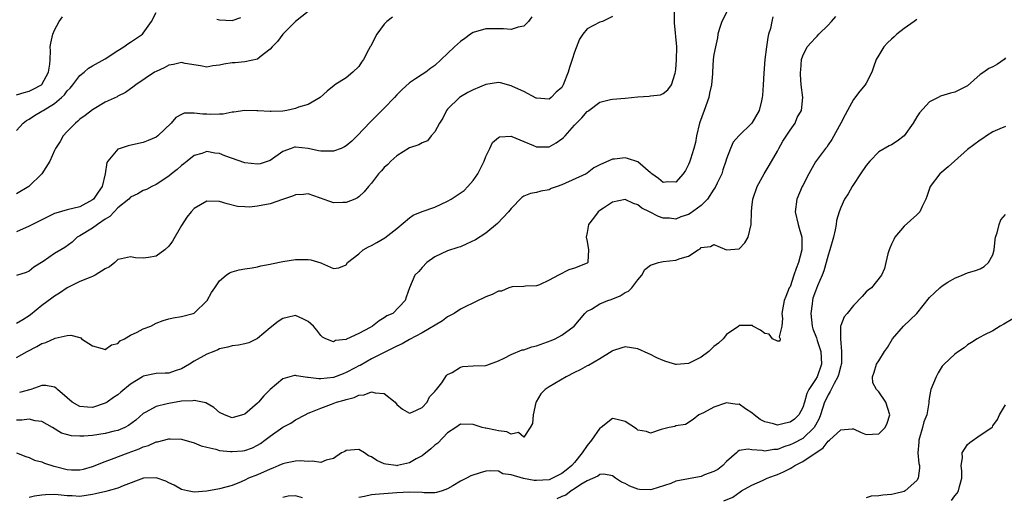
# Model space of a CAD drawing. Units: inches. Extents: x 2586000 to 2589000, y 1509000 to 1512000.
# Drawn here: x 2586282 to 2586437, y 1509562 to 1509637 of the extents above; entities that cross this region are included whole.
import ezdxf

# ---------------------------------------------------------------- set-up
doc = ezdxf.new("R2010")
doc.units = ezdxf.units.IN
doc.header["$MEASUREMENT"] = 0
doc.layers.add('LD25861509_2ft', color=112, linetype='Continuous')

msp = doc.modelspace()

# ---------------------------------------------------------------- linework, layer by layer
at = {"layer": 'LD25861509_2ft'}
for points, elevation in [([(2586281, 1509584.04), (2586282.66, 1509585), (2586284.21, 1509585.79), (2586285, 1509586.27), (2586285.6, 1509586.4), (2586287.09, 1509587.09), (2586289, 1509587.49), (2586289.58, 1509587.58), (2586291, 1509587.18), (2586291.12, 1509587.12), (2586291.27, 1509587), (2586293, 1509585.86), (2586294.52, 1509585.48), (2586295, 1509585.29), (2586295.98, 1509586.02), (2586297, 1509586.26), (2586297.36, 1509586.64), (2586298.04, 1509587), (2586299, 1509587.54), (2586300.02, 1509588.02), (2586301, 1509588.54), (2586302.19, 1509589), (2586303, 1509589.43), (2586304.15, 1509589.85), (2586305, 1509590.13), (2586305.72, 1509590.28), (2586307, 1509590.49), (2586308.88, 1509591), (2586309, 1509591.05), (2586311.06, 1509593), (2586311.73, 1509594.27), (2586312.3, 1509595), (2586313, 1509596.14), (2586314.04, 1509597), (2586314.59, 1509597.41), (2586315, 1509597.56), (2586316.13, 1509597.87), (2586317, 1509598.01), (2586318.17, 1509598.17), (2586319, 1509598.32), (2586319.53, 1509598.47), (2586321, 1509598.73), (2586321.21, 1509598.79), (2586323, 1509599.18), (2586325, 1509599.51), (2586327, 1509599.47), (2586327.41, 1509599.41), (2586329, 1509598.96), (2586329.1, 1509598.9), (2586331, 1509598.06), (2586331.84, 1509598.16), (2586333, 1509598.66), (2586333.19, 1509599), (2586335, 1509600.36), (2586335.69, 1509601), (2586336.52, 1509601.48), (2586337, 1509601.69), (2586337.83, 1509602.17), (2586339.08, 1509602.92), (2586341, 1509604.4), (2586343, 1509606.07), (2586343.55, 1509606.45), (2586345, 1509607.07), (2586347, 1509607.75), (2586349, 1509608.66), (2586349.55, 1509609), (2586351.61, 1509610.39), (2586352.19, 1509611), (2586353, 1509611.93), (2586353.78, 1509613), (2586354.18, 1509613.82), (2586354.74, 1509615), (2586355, 1509615.71), (2586355.66, 1509617), (2586356.07, 1509617.93), (2586357, 1509618.72), (2586357.19, 1509618.81), (2586359, 1509618.92), (2586359.11, 1509618.89), (2586361, 1509618.07), (2586362.56, 1509617.44), (2586363, 1509617.23), (2586365, 1509617.25), (2586366.13, 1509617.87), (2586367, 1509618.49), (2586367.28, 1509618.72), (2586367.51, 1509619), (2586369, 1509620.68), (2586370.16, 1509621.84), (2586371, 1509622.83), (2586371.11, 1509622.89), (2586371.28, 1509623), (2586373, 1509624.28), (2586374.7, 1509624.7), (2586375, 1509624.75), (2586377, 1509624.94), (2586379, 1509625.15), (2586380.78, 1509625.22), (2586381, 1509625.27), (2586382.56, 1509625.44), (2586383, 1509625.63), (2586383.74, 1509626.26), (2586384.29, 1509627), (2586384.86, 1509628.86), (2586384.95, 1509629.05), (2586385, 1509629.5), (2586385.1, 1509630.9), (2586385.12, 1509633), (2586384.8, 1509636.8), (2586384.82, 1509640.82)], 8942), ([(2586327, 1509638.58), (2586325, 1509637.01), (2586323.02, 1509635), (2586322.16, 1509633.84), (2586321.3, 1509633), (2586321, 1509632.65), (2586319.44, 1509631.44), (2586319, 1509631.08), (2586317, 1509630.64), (2586315.51, 1509630.49), (2586315, 1509630.49), (2586313.72, 1509630.28), (2586313, 1509630.12), (2586311.98, 1509630.02), (2586311, 1509629.83), (2586310.03, 1509630.03), (2586307.59, 1509630.41), (2586307, 1509630.55), (2586305.78, 1509630.22), (2586305, 1509630.11), (2586304.28, 1509629.72), (2586303, 1509629.13), (2586302.77, 1509629), (2586299.8, 1509627), (2586299.36, 1509626.64), (2586299, 1509626.4), (2586298.19, 1509625.81), (2586297, 1509625.24), (2586296.85, 1509625.15), (2586295, 1509624.28), (2586293, 1509623.1), (2586291.81, 1509622.19), (2586291, 1509621.59), (2586290.69, 1509621.31), (2586290.28, 1509621), (2586289, 1509619.69), (2586288.34, 1509619), (2586287.89, 1509618.11), (2586287.13, 1509617), (2586287, 1509616.65), (2586286.26, 1509615), (2586285, 1509613), (2586282.95, 1509611), (2586281, 1509609.83)], 8950), ([(2586281, 1509619.84), (2586282.05, 1509621), (2586282.6, 1509621.4), (2586283, 1509621.63), (2586283.83, 1509622.17), (2586285, 1509622.86), (2586285.2, 1509623), (2586287, 1509624.07), (2586288.08, 1509625), (2586288.55, 1509625.45), (2586289, 1509626.06), (2586289.48, 1509626.52), (2586289.89, 1509627), (2586291, 1509628.49), (2586291.68, 1509629), (2586292.37, 1509629.63), (2586293, 1509630), (2586295, 1509631.1), (2586297, 1509632.45), (2586297.91, 1509633), (2586298.54, 1509633.46), (2586299, 1509633.75), (2586300.86, 1509635), (2586301, 1509635.15), (2586302.27, 1509637), (2586303, 1509638.43)], 8952), ([(2586375, 1509637.81), (2586373.43, 1509637), (2586373, 1509636.88), (2586371, 1509635.87), (2586370.3, 1509635), (2586369.77, 1509634.23), (2586369, 1509632.19), (2586368.64, 1509631), (2586368.22, 1509629.78), (2586367.99, 1509629), (2586367.23, 1509627), (2586367, 1509626.59), (2586366.14, 1509625.86), (2586365.3, 1509625), (2586365, 1509624.77), (2586363, 1509624.9), (2586362.94, 1509624.94), (2586361, 1509625.95), (2586359.24, 1509626.76), (2586359, 1509626.89), (2586357.33, 1509627.33), (2586357, 1509627.37), (2586355, 1509627.05), (2586353, 1509626.22), (2586352.19, 1509625.81), (2586351, 1509625.11), (2586350.85, 1509625), (2586349, 1509623.18), (2586348.84, 1509623), (2586348.22, 1509621.78), (2586347.71, 1509621), (2586347, 1509619.63), (2586346.4, 1509619), (2586345.8, 1509618.2), (2586345, 1509617.9), (2586344.46, 1509617.54), (2586343, 1509617.1), (2586341, 1509615.85), (2586340.06, 1509615), (2586339.54, 1509614.46), (2586339, 1509614), (2586338.55, 1509613.45), (2586338.11, 1509613), (2586337, 1509611.53), (2586336.5, 1509611), (2586335.84, 1509610.16), (2586335, 1509609.36), (2586334.79, 1509609.21), (2586334.37, 1509609), (2586333, 1509608.45), (2586332.48, 1509608.48), (2586331, 1509608.43), (2586330.59, 1509608.59), (2586329.37, 1509609), (2586329.11, 1509609.11), (2586328.8, 1509609.2), (2586327, 1509609.84), (2586326.26, 1509609.74), (2586325, 1509609.69), (2586324.55, 1509609.45), (2586322.93, 1509608.93), (2586321, 1509608.28), (2586319, 1509607.88), (2586317.76, 1509607.76), (2586317, 1509607.77), (2586315.86, 1509607.86), (2586314.24, 1509608.24), (2586313, 1509608.63), (2586311, 1509608.66), (2586309, 1509607.54), (2586308.52, 1509607), (2586307.86, 1509606.14), (2586307, 1509604.83), (2586305.61, 1509602.39), (2586305, 1509601.58), (2586304.37, 1509601), (2586303, 1509600.03), (2586301.8, 1509599.8), (2586301, 1509599.7), (2586299.75, 1509599.75), (2586299, 1509599.92), (2586297.58, 1509599.58), (2586297, 1509599.47), (2586296.49, 1509599), (2586295.67, 1509598.33), (2586295, 1509598.02), (2586293.43, 1509597), (2586293, 1509596.8), (2586292.7, 1509596.7), (2586291, 1509596), (2586289, 1509595.04), (2586287.8, 1509594.2), (2586287, 1509593.69), (2586286.59, 1509593.41), (2586285, 1509592.21), (2586283.22, 1509590.78), (2586283, 1509590.62), (2586282, 1509590), (2586281, 1509589.42)], 8944), ([(2586393.18, 1509638.82), (2586392.25, 1509637), (2586391.89, 1509635.89), (2586391.63, 1509635), (2586391.55, 1509634.45), (2586391.23, 1509633), (2586391, 1509631.79), (2586390.9, 1509631), (2586390.76, 1509629), (2586390.76, 1509628.76), (2586390.61, 1509627), (2586390.3, 1509625.7), (2586390.18, 1509625), (2586389.44, 1509623), (2586388.74, 1509621), (2586388.27, 1509619), (2586388.07, 1509617.93), (2586387.85, 1509617), (2586387.28, 1509615.28), (2586387.16, 1509614.84), (2586387, 1509614.47), (2586386.5, 1509613.5), (2586386.12, 1509613), (2586385, 1509611.69), (2586383.75, 1509611.75), (2586383, 1509611.64), (2586382.27, 1509612.27), (2586381.2, 1509613), (2586381.1, 1509613.1), (2586381, 1509613.16), (2586379, 1509614.88), (2586377.39, 1509615.39), (2586377, 1509615.53), (2586375.3, 1509615.3), (2586375, 1509615.32), (2586373, 1509614.43), (2586372.05, 1509613.95), (2586371, 1509613.08), (2586370.87, 1509613), (2586367, 1509611.24), (2586366.27, 1509611), (2586365.33, 1509610.67), (2586365, 1509610.49), (2586363.72, 1509610.28), (2586363, 1509610.07), (2586362.09, 1509609.91), (2586361, 1509609.49), (2586360.72, 1509609.28), (2586359, 1509607.55), (2586358.61, 1509607), (2586356.86, 1509605.14), (2586355, 1509603.65), (2586353.39, 1509602.61), (2586352.04, 1509601.96), (2586351, 1509601.5), (2586350.63, 1509601.37), (2586349, 1509600.84), (2586347, 1509599.92), (2586345.73, 1509599), (2586345, 1509598.25), (2586344.43, 1509597.57), (2586343.83, 1509597), (2586342.97, 1509595), (2586342.44, 1509593.56), (2586342.28, 1509593), (2586340.36, 1509591), (2586339.41, 1509590.59), (2586339, 1509590.3), (2586338.2, 1509589.8), (2586337.16, 1509589), (2586336.79, 1509588.79), (2586335, 1509587.82), (2586333.06, 1509586.94), (2586333, 1509586.9), (2586331.29, 1509586.71), (2586331, 1509586.53), (2586329.79, 1509587), (2586329.25, 1509587.25), (2586329, 1509587.52), (2586328.35, 1509588.35), (2586327.86, 1509589), (2586327, 1509589.72), (2586326.16, 1509590.16), (2586325, 1509590.65), (2586323.67, 1509590.33), (2586323, 1509590.19), (2586322.27, 1509589.73), (2586321, 1509588.71), (2586319, 1509587.01), (2586317.63, 1509586.37), (2586317, 1509586.17), (2586316.03, 1509585.97), (2586315, 1509585.9), (2586314.35, 1509585.65), (2586313, 1509585.38), (2586312.76, 1509585.24), (2586312.13, 1509585), (2586311, 1509584.54), (2586309, 1509583.46), (2586308.27, 1509583), (2586307, 1509582.26), (2586306.04, 1509581.96), (2586305, 1509581.55), (2586304.44, 1509581.56), (2586303, 1509581.5), (2586301, 1509581.08), (2586300.89, 1509581), (2586299, 1509579.82), (2586297.43, 1509578.57), (2586297, 1509578.17), (2586296.27, 1509577.73), (2586295.29, 1509577), (2586295, 1509576.82), (2586293, 1509576.18), (2586292.21, 1509576.21), (2586291, 1509576.3), (2586289.8, 1509577), (2586289, 1509577.66), (2586287.47, 1509579), (2586287.23, 1509579.23), (2586287, 1509579.36), (2586285.64, 1509579.64), (2586285, 1509579.62), (2586283.25, 1509579), (2586281.49, 1509578.51)], 8940), ([(2586281, 1509569), (2586282.45, 1509568.45), (2586283, 1509568.29), (2586283.86, 1509567.86), (2586285, 1509567.57), (2586285.4, 1509567.4), (2586286.91, 1509566.91), (2586287.14, 1509566.86), (2586289, 1509566.4), (2586289.65, 1509566.35), (2586291, 1509566.32), (2586291.56, 1509566.44), (2586293, 1509566.84), (2586295, 1509567.66), (2586296, 1509568), (2586298.62, 1509569), (2586300.37, 1509569.63), (2586301, 1509569.95), (2586301.83, 1509570.17), (2586303, 1509570.74), (2586303.24, 1509570.76), (2586305, 1509571.23), (2586305.24, 1509571.24), (2586307, 1509571.16), (2586309, 1509570.59), (2586310.1, 1509570.1), (2586311, 1509569.88), (2586312.41, 1509569.59), (2586313, 1509569.38), (2586314.76, 1509569.24), (2586315, 1509569.2), (2586316.65, 1509569.35), (2586317, 1509569.4), (2586318.2, 1509569.8), (2586319, 1509570.21), (2586319.5, 1509570.5), (2586320.18, 1509571), (2586321, 1509571.66), (2586323, 1509573.06), (2586324.29, 1509573.71), (2586325, 1509574.23), (2586326.5, 1509575), (2586327, 1509575.28), (2586327.43, 1509575.43), (2586329, 1509576.06), (2586330.66, 1509576.66), (2586331.46, 1509577), (2586332.67, 1509577.33), (2586333, 1509577.44), (2586334.25, 1509577.75), (2586335, 1509578.11), (2586335.83, 1509578.17), (2586337, 1509578.64), (2586337.54, 1509578.46), (2586339, 1509578.38), (2586340.72, 1509577), (2586341, 1509576.63), (2586341.89, 1509575.89), (2586343, 1509575.28), (2586343.41, 1509575.41), (2586345, 1509576.14), (2586345.77, 1509577), (2586346.14, 1509577.86), (2586347, 1509578.66), (2586347.12, 1509578.88), (2586347.23, 1509579), (2586348.06, 1509580.06), (2586348.8, 1509581.2), (2586349, 1509581.34), (2586349.69, 1509581.69), (2586351, 1509582.53), (2586351.39, 1509582.61), (2586353, 1509582.7), (2586355, 1509582.76), (2586355.19, 1509582.81), (2586357, 1509583.52), (2586357.93, 1509583.93), (2586359, 1509584.52), (2586360.76, 1509585.24), (2586361, 1509585.26), (2586362.29, 1509585.71), (2586363, 1509585.86), (2586365.3, 1509586.7), (2586365.93, 1509587), (2586367, 1509587.58), (2586368.94, 1509589), (2586370.62, 1509591), (2586371, 1509591.32), (2586371.68, 1509591.68), (2586373, 1509592.49), (2586374.24, 1509593), (2586374.8, 1509593.2), (2586376.23, 1509593.77), (2586377, 1509594.26), (2586377.5, 1509594.5), (2586378.04, 1509595), (2586379, 1509596.3), (2586379.6, 1509597), (2586380.09, 1509597.91), (2586381, 1509598.57), (2586382.26, 1509599), (2586383, 1509599.15), (2586385, 1509599.37), (2586385.67, 1509599.67), (2586387, 1509600.03), (2586388.5, 1509601), (2586388.83, 1509601.17), (2586389, 1509601.37), (2586390.45, 1509601.55), (2586391, 1509601.83), (2586393, 1509601.01), (2586395, 1509601.15), (2586395.89, 1509602.11), (2586396.4, 1509603), (2586396.87, 1509605), (2586396.91, 1509607), (2586397, 1509607.69), (2586397.12, 1509609), (2586397.8, 1509611), (2586398.92, 1509613), (2586399.72, 1509614.28), (2586401, 1509616.57), (2586401.22, 1509617), (2586401.88, 1509618.12), (2586403, 1509619.87), (2586403.79, 1509621), (2586404.14, 1509621.86), (2586404.82, 1509623), (2586405.04, 1509625), (2586404.77, 1509627), (2586404.66, 1509628.66), (2586404.66, 1509629), (2586404.68, 1509629.32), (2586404.83, 1509631), (2586405, 1509631.57), (2586405.68, 1509633), (2586406.32, 1509633.68), (2586407, 1509634.44), (2586407.29, 1509634.71), (2586407.55, 1509635), (2586409, 1509636.41), (2586409.54, 1509637), (2586410.21, 1509637.79)], 8936), ([(2586362.25, 1509637.75), (2586361.73, 1509637), (2586361, 1509636.27), (2586360.11, 1509636.11), (2586359, 1509635.74), (2586357.83, 1509635.83), (2586357, 1509635.83), (2586355.85, 1509635.85), (2586355, 1509635.85), (2586353, 1509635.27), (2586352.6, 1509635), (2586351.69, 1509634.31), (2586351, 1509633.85), (2586350.07, 1509633), (2586349, 1509631.95), (2586347, 1509630.06), (2586346.36, 1509629.64), (2586345.54, 1509629), (2586345, 1509628.63), (2586343.95, 1509627.95), (2586343, 1509627.36), (2586341.77, 1509626.23), (2586341, 1509625.47), (2586340.59, 1509625), (2586339, 1509623.35), (2586336.82, 1509621.18), (2586334.75, 1509619), (2586333.87, 1509618.13), (2586333, 1509617.42), (2586332.75, 1509617.25), (2586332.19, 1509617), (2586331, 1509616.54), (2586330.56, 1509616.56), (2586329, 1509616.55), (2586328.62, 1509616.62), (2586327, 1509616.99), (2586325, 1509617.2), (2586324.83, 1509617.17), (2586324.33, 1509617), (2586323, 1509616.51), (2586321, 1509615.12), (2586319.42, 1509614.58), (2586319, 1509614.49), (2586317, 1509614.75), (2586313.85, 1509615.85), (2586313, 1509616.19), (2586312.27, 1509616.27), (2586311, 1509616.49), (2586310.22, 1509616.22), (2586309, 1509615.87), (2586307.9, 1509615), (2586307.41, 1509614.59), (2586307, 1509614.29), (2586306.32, 1509613.68), (2586305.43, 1509613), (2586305, 1509612.64), (2586303, 1509611.3), (2586302.33, 1509611), (2586301.48, 1509610.52), (2586301, 1509610.37), (2586300.15, 1509609.85), (2586299, 1509609.31), (2586298.69, 1509609), (2586297, 1509607.61), (2586296.4, 1509607), (2586295.72, 1509606.28), (2586295, 1509605.83), (2586293.75, 1509605), (2586293, 1509604.42), (2586291, 1509603.21), (2586290.59, 1509603), (2586289.76, 1509602.24), (2586288.64, 1509601.36), (2586287.97, 1509601), (2586287, 1509600.44), (2586285.19, 1509599.19), (2586283.74, 1509598.26), (2586283, 1509597.67), (2586282.54, 1509597.46), (2586281, 1509596.94)], 8946), ([(2586281, 1509625.42), (2586282.18, 1509625.82), (2586283, 1509626.05), (2586283.65, 1509626.35), (2586284.95, 1509627), (2586285, 1509627.05), (2586286.07, 1509629), (2586286.28, 1509630.28), (2586286.29, 1509631), (2586286.38, 1509632.38), (2586286.31, 1509633), (2586286.4, 1509633.6), (2586286.71, 1509635), (2586287, 1509635.66), (2586287.75, 1509637), (2586288.25, 1509637.75)], 8954), ([(2586400.28, 1509637.72), (2586400.11, 1509637), (2586399.91, 1509635.91), (2586399.61, 1509635), (2586399.49, 1509634.51), (2586399.27, 1509633), (2586399.04, 1509631), (2586398.88, 1509628.88), (2586398.77, 1509627), (2586398.66, 1509625.34), (2586398.62, 1509625), (2586398.48, 1509624.48), (2586398.14, 1509623), (2586397, 1509621), (2586394.91, 1509619), (2586394.03, 1509617.97), (2586393.6, 1509617), (2586393, 1509615.38), (2586392.9, 1509615), (2586392.4, 1509613.6), (2586392.22, 1509613), (2586391.53, 1509611.53), (2586391.17, 1509610.83), (2586391, 1509610.6), (2586389.97, 1509609), (2586389, 1509608.01), (2586387.27, 1509606.73), (2586387, 1509606.57), (2586385.8, 1509606.2), (2586385, 1509605.87), (2586384, 1509606), (2586383, 1509606.01), (2586382.24, 1509606.24), (2586380.86, 1509607), (2586379.6, 1509607.6), (2586379, 1509608.08), (2586378.29, 1509608.29), (2586377, 1509608.93), (2586375, 1509608.53), (2586373.59, 1509607.59), (2586373, 1509607.19), (2586372.76, 1509607), (2586372, 1509606), (2586371.2, 1509605), (2586371, 1509603.75), (2586370.85, 1509603), (2586371, 1509602.31), (2586371.23, 1509601), (2586371.09, 1509599.09), (2586371.1, 1509599), (2586371.06, 1509598.94), (2586371, 1509598.9), (2586369, 1509598.1), (2586368.13, 1509597.87), (2586366.49, 1509597), (2586365, 1509596.23), (2586363.51, 1509595.51), (2586363, 1509595.34), (2586361.27, 1509595.27), (2586361, 1509595.22), (2586359.17, 1509595.17), (2586358.65, 1509595), (2586357.51, 1509594.49), (2586357, 1509594.49), (2586356.02, 1509593.98), (2586355, 1509593.59), (2586354.6, 1509593.4), (2586353.83, 1509593), (2586351, 1509591.66), (2586350.02, 1509591), (2586349, 1509590.47), (2586348.17, 1509589.83), (2586345, 1509587.93), (2586343, 1509586.89), (2586341.81, 1509586.19), (2586341, 1509585.84), (2586340.46, 1509585.54), (2586338.69, 1509584.69), (2586337, 1509583.81), (2586335.21, 1509582.79), (2586335, 1509582.7), (2586334.4, 1509582.4), (2586333, 1509581.66), (2586332.52, 1509581.48), (2586331, 1509580.91), (2586329, 1509580.68), (2586328.67, 1509580.67), (2586327, 1509580.89), (2586326.88, 1509580.88), (2586325.14, 1509581.14), (2586325, 1509581.19), (2586324.82, 1509581.18), (2586323, 1509580.67), (2586320.99, 1509579), (2586320, 1509578), (2586319.14, 1509577), (2586319, 1509576.86), (2586317, 1509575.12), (2586316.64, 1509575), (2586315, 1509574.55), (2586313.8, 1509575), (2586313, 1509575.38), (2586312.14, 1509576.14), (2586310.87, 1509576.87), (2586309, 1509577.28), (2586308.79, 1509577.21), (2586307, 1509577.13), (2586305, 1509576.81), (2586304.74, 1509576.74), (2586303, 1509576.31), (2586301.41, 1509575.41), (2586301, 1509575.2), (2586299.82, 1509574.18), (2586298.67, 1509573.33), (2586298.06, 1509573), (2586297, 1509572.53), (2586296.4, 1509572.4), (2586295, 1509572.04), (2586293, 1509571.76), (2586291.63, 1509571.63), (2586291, 1509571.63), (2586289.68, 1509571.68), (2586288.11, 1509572.11), (2586286.7, 1509573), (2586285, 1509573.96), (2586283.92, 1509574.08), (2586283, 1509574.31), (2586281.86, 1509574.14), (2586281, 1509574.15)], 8938), ([(2586340.29, 1509637.71), (2586339.41, 1509637), (2586339, 1509636.59), (2586337.85, 1509635), (2586337, 1509633.38), (2586336.88, 1509633.12), (2586336.78, 1509633), (2586336.54, 1509632.54), (2586335.75, 1509631), (2586335.43, 1509630.57), (2586335, 1509629.91), (2586334.07, 1509629), (2586333, 1509628.15), (2586331.22, 1509627), (2586331.08, 1509626.92), (2586329.99, 1509626.01), (2586328.89, 1509625), (2586327, 1509623.94), (2586325.49, 1509623.49), (2586325, 1509623.28), (2586323.64, 1509623), (2586323, 1509622.89), (2586321.17, 1509622.83), (2586321, 1509622.8), (2586319.07, 1509622.93), (2586318.91, 1509622.91), (2586317, 1509622.98), (2586315.29, 1509622.71), (2586315, 1509622.71), (2586313.61, 1509622.39), (2586313, 1509622.41), (2586311.66, 1509622.34), (2586311, 1509622.38), (2586310.4, 1509622.4), (2586309, 1509622.58), (2586307.46, 1509622.54), (2586307, 1509622.36), (2586306.12, 1509621.88), (2586305.37, 1509621), (2586303.29, 1509619), (2586303, 1509618.77), (2586301.74, 1509618.26), (2586301, 1509617.93), (2586300.23, 1509617.77), (2586298.62, 1509617.38), (2586297.35, 1509617), (2586297, 1509616.87), (2586295.41, 1509615), (2586295.24, 1509614.76), (2586295, 1509613), (2586294.49, 1509611), (2586293.9, 1509610.1), (2586293.15, 1509609), (2586293, 1509608.87), (2586291, 1509607.79), (2586289, 1509607.3), (2586287.19, 1509606.81), (2586287, 1509606.73), (2586285, 1509605.76), (2586283, 1509604.72), (2586281, 1509603.86)], 8948), ([(2586423, 1509637.32), (2586422.57, 1509637), (2586421, 1509635.9), (2586419.85, 1509635), (2586419.4, 1509634.6), (2586419, 1509634.2), (2586418.37, 1509633.63), (2586417.81, 1509633), (2586417, 1509631.68), (2586416.6, 1509631), (2586416.17, 1509629.83), (2586415.9, 1509629), (2586415, 1509627.28), (2586414.83, 1509627), (2586414, 1509626), (2586413, 1509624.69), (2586412.07, 1509623), (2586411.72, 1509622.28), (2586411, 1509621), (2586409.61, 1509618.39), (2586409, 1509617.59), (2586408.78, 1509617.22), (2586408.58, 1509617), (2586407, 1509614.91), (2586405.96, 1509613), (2586405, 1509611.16), (2586404.92, 1509611), (2586404.09, 1509609), (2586403.82, 1509607), (2586404.27, 1509605), (2586404.45, 1509604.45), (2586404.87, 1509603), (2586404.86, 1509601.14), (2586404.87, 1509601), (2586404.35, 1509599), (2586403.95, 1509598.05), (2586403.61, 1509597), (2586403, 1509595.2), (2586402.88, 1509595), (2586402.32, 1509593.68), (2586402.06, 1509593), (2586401.85, 1509591.85), (2586401.73, 1509591), (2586401.81, 1509590.19), (2586401.72, 1509589), (2586401.31, 1509587.31), (2586401.42, 1509587), (2586401.4, 1509586.6), (2586401, 1509586.6), (2586400.26, 1509587), (2586399.72, 1509587.72), (2586399, 1509587.84), (2586398.35, 1509588.35), (2586397.13, 1509589), (2586397.07, 1509589.07), (2586397, 1509589.08), (2586396.93, 1509589.07), (2586395, 1509589.09), (2586394.9, 1509589), (2586393, 1509587.69), (2586392.43, 1509587), (2586391.71, 1509586.29), (2586391, 1509585.78), (2586390.17, 1509585), (2586389, 1509584.1), (2586387, 1509583.09), (2586385.07, 1509582.93), (2586385, 1509582.91), (2586383.39, 1509583.39), (2586383, 1509583.54), (2586382.01, 1509584.01), (2586381, 1509584.51), (2586380.65, 1509584.65), (2586379, 1509585.41), (2586377, 1509585.74), (2586376.46, 1509585.54), (2586375, 1509585.08), (2586374.96, 1509585.04), (2586373, 1509583.81), (2586371.21, 1509582.79), (2586371, 1509582.71), (2586369.89, 1509582.11), (2586369, 1509581.68), (2586367.68, 1509581), (2586365, 1509579.44), (2586364.38, 1509579), (2586363.7, 1509578.3), (2586362.96, 1509577.04), (2586362.92, 1509576.92), (2586362.47, 1509575), (2586362.39, 1509573.61), (2586362.02, 1509573), (2586361, 1509571.46), (2586360.19, 1509572.19), (2586359, 1509571.94), (2586358.32, 1509572.32), (2586357, 1509572.46), (2586356.57, 1509572.57), (2586355, 1509572.88), (2586354.89, 1509572.89), (2586354.44, 1509573), (2586353, 1509573.46), (2586351, 1509573.52), (2586350.27, 1509573), (2586349, 1509572.17), (2586347.45, 1509570.55), (2586347, 1509570.22), (2586346.37, 1509569.63), (2586345, 1509568.55), (2586344.04, 1509568.04), (2586343, 1509567.44), (2586341.09, 1509567), (2586341, 1509566.98), (2586340.86, 1509567), (2586339.24, 1509567.24), (2586339, 1509567.3), (2586337.81, 1509567.81), (2586337, 1509568.4), (2586336.53, 1509568.53), (2586335.9, 1509569), (2586335, 1509569.54), (2586333, 1509569.4), (2586332.76, 1509569.24), (2586332.25, 1509569), (2586331, 1509568.1), (2586329.86, 1509567.86), (2586329, 1509567.49), (2586327.69, 1509567.69), (2586327, 1509567.62), (2586325.73, 1509567.73), (2586325, 1509567.69), (2586323.4, 1509567.4), (2586323, 1509567.29), (2586322.36, 1509567), (2586321.4, 1509566.6), (2586321, 1509566.46), (2586319, 1509565.54), (2586317.59, 1509565), (2586317, 1509564.69), (2586316.45, 1509564.45), (2586315, 1509563.88), (2586313, 1509563.35), (2586311, 1509562.99), (2586309, 1509562.79), (2586307.95, 1509563), (2586307, 1509563.21), (2586305.89, 1509563.89), (2586305, 1509564.29), (2586304.54, 1509564.54), (2586303, 1509565.08), (2586301.02, 1509565.02), (2586297.8, 1509563.79), (2586297, 1509563.45), (2586295.46, 1509563), (2586295.1, 1509562.9), (2586293.48, 1509562.52), (2586293, 1509562.43), (2586291, 1509562.15), (2586289.78, 1509562.22), (2586289, 1509562.21), (2586287.59, 1509562.41), (2586287, 1509562.45), (2586285.59, 1509562.41), (2586285, 1509562.36), (2586283.84, 1509562.16), (2586283, 1509561.95)], 8934), ([(2586312.6, 1509637.4), (2586313, 1509637.25), (2586315, 1509637.16), (2586316.38, 1509637.62)], 8952), ([(2586437, 1509631.3), (2586436.79, 1509631), (2586435.71, 1509630.29), (2586435, 1509629.88), (2586434.38, 1509629.62), (2586433.57, 1509629), (2586433, 1509628.65), (2586431, 1509626.86), (2586429, 1509625.86), (2586428.29, 1509625.71), (2586426.75, 1509625.25), (2586426.34, 1509625), (2586425, 1509624.32), (2586423.41, 1509622.59), (2586423, 1509621.96), (2586422.43, 1509621), (2586421, 1509619), (2586419.88, 1509618.12), (2586419, 1509617.58), (2586418.62, 1509617.38), (2586417, 1509616.44), (2586415.57, 1509615), (2586415, 1509614.32), (2586414.11, 1509613), (2586413, 1509611.3), (2586412.78, 1509611), (2586412.15, 1509609.85), (2586411.58, 1509609), (2586411, 1509607.66), (2586410.75, 1509607), (2586410.35, 1509605.65), (2586410.28, 1509605), (2586410.14, 1509604.14), (2586409.84, 1509603), (2586409.28, 1509601), (2586409, 1509600.17), (2586408.69, 1509599), (2586408.31, 1509597.69), (2586408.05, 1509597), (2586407.34, 1509595.34), (2586407, 1509594.5), (2586406.62, 1509593.38), (2586406.53, 1509593), (2586406.48, 1509592.48), (2586406.26, 1509591), (2586406.48, 1509589), (2586406.58, 1509588.58), (2586407.15, 1509587.15), (2586407.27, 1509586.73), (2586407.87, 1509585), (2586407.97, 1509583), (2586407.26, 1509581), (2586407, 1509580.55), (2586405.99, 1509579), (2586405.66, 1509578.34), (2586405.27, 1509577), (2586405, 1509576.18), (2586404.37, 1509575), (2586403.68, 1509574.32), (2586403, 1509573.85), (2586402.3, 1509573.7), (2586401, 1509573.39), (2586400.41, 1509573.59), (2586399, 1509573.9), (2586398.29, 1509574.29), (2586397.34, 1509575), (2586397, 1509575.32), (2586395.96, 1509575.96), (2586395, 1509576.66), (2586394.65, 1509576.65), (2586393, 1509576.9), (2586392.82, 1509576.82), (2586391, 1509576.21), (2586389.34, 1509575.34), (2586388.63, 1509575), (2586387.74, 1509574.26), (2586386.52, 1509573.48), (2586385, 1509573.25), (2586384.82, 1509573.18), (2586383.93, 1509573), (2586382.68, 1509572.68), (2586381, 1509572.13), (2586380.35, 1509572.35), (2586379, 1509572.6), (2586378.79, 1509572.79), (2586377, 1509573.97), (2586375.75, 1509574.25), (2586375, 1509574.44), (2586373.19, 1509573), (2586373, 1509572.88), (2586371.71, 1509571), (2586371, 1509570.16), (2586370.24, 1509569), (2586369, 1509567.49), (2586368.57, 1509567), (2586367.71, 1509566.29), (2586367, 1509565.74), (2586365.55, 1509565), (2586365, 1509564.77), (2586363, 1509564.64), (2586362.67, 1509564.67), (2586360.96, 1509564.96), (2586359, 1509565.53), (2586357.71, 1509565.71), (2586357, 1509566.1), (2586355.81, 1509566.19), (2586355, 1509566.11), (2586354.13, 1509565.87), (2586352.64, 1509565.36), (2586351.95, 1509565), (2586351, 1509564.56), (2586349.79, 1509563.79), (2586349, 1509563.31), (2586348.14, 1509563), (2586347.24, 1509562.76), (2586347, 1509562.73), (2586345.27, 1509562.73), (2586345, 1509562.76), (2586343, 1509562.81), (2586341, 1509562.69), (2586337.58, 1509562.42), (2586337, 1509562.4), (2586335.86, 1509562.14), (2586335, 1509561.98)], 8932), ([(2586437, 1509620.44), (2586436.07, 1509620.07), (2586435, 1509619.62), (2586433.99, 1509619), (2586433.43, 1509618.57), (2586433, 1509618.31), (2586431, 1509616.85), (2586428.92, 1509615), (2586427.92, 1509614.08), (2586426.63, 1509613), (2586425.1, 1509611), (2586424.6, 1509609.4), (2586424.42, 1509609), (2586423.85, 1509607.85), (2586423.47, 1509607), (2586423, 1509606.55), (2586421, 1509604.74), (2586419.52, 1509603), (2586419.35, 1509602.65), (2586419, 1509601.88), (2586418.75, 1509601.25), (2586418.61, 1509601), (2586418.4, 1509600.4), (2586418.12, 1509599), (2586417.91, 1509598.09), (2586417.42, 1509597), (2586415.84, 1509595), (2586415.34, 1509594.66), (2586415, 1509594.4), (2586414.36, 1509593.64), (2586413, 1509592.23), (2586411.99, 1509591), (2586411.56, 1509590.44), (2586411, 1509589.08), (2586410.98, 1509589), (2586410.95, 1509587), (2586411.14, 1509585), (2586411.1, 1509583.1), (2586411.07, 1509582.93), (2586411, 1509582.73), (2586410.67, 1509581.33), (2586410.56, 1509581), (2586409.95, 1509579.95), (2586409.48, 1509579), (2586409.34, 1509578.66), (2586409, 1509578.16), (2586408.63, 1509577.37), (2586408.46, 1509577), (2586407.82, 1509575), (2586407.58, 1509574.42), (2586407, 1509573.37), (2586406.78, 1509573), (2586405, 1509571.27), (2586403.51, 1509570.49), (2586403, 1509570.25), (2586402.03, 1509569.97), (2586401, 1509569.55), (2586400.45, 1509569.55), (2586399, 1509569.27), (2586398.63, 1509569.37), (2586397, 1509569.5), (2586396.42, 1509569.58), (2586395, 1509569.36), (2586394.77, 1509569.23), (2586394.56, 1509569), (2586393, 1509567.64), (2586392.41, 1509567), (2586391.62, 1509566.38), (2586391, 1509566.07), (2586389.53, 1509565.53), (2586389, 1509565.3), (2586387, 1509564.92), (2586385, 1509564.52), (2586384.18, 1509564.18), (2586381.21, 1509563.21), (2586381, 1509563.16), (2586379.24, 1509563.24), (2586379, 1509563.27), (2586377.75, 1509563.75), (2586377, 1509564.15), (2586376.41, 1509564.41), (2586375.47, 1509565), (2586375, 1509565.37), (2586373.64, 1509565.64), (2586373, 1509565.6), (2586372.69, 1509565.31), (2586371, 1509564.59), (2586370.02, 1509564.02), (2586369, 1509563.32), (2586368.47, 1509563), (2586367.64, 1509562.36), (2586367, 1509562.1), (2586366.24, 1509561.76)], 8930), ([(2586392.56, 1509561.44), (2586393.96, 1509562.04), (2586395.15, 1509562.85), (2586395.34, 1509563), (2586397, 1509563.9), (2586398.64, 1509564.64), (2586399.39, 1509565), (2586400.54, 1509565.46), (2586401, 1509565.6), (2586401.97, 1509566.03), (2586403, 1509566.56), (2586403.3, 1509566.7), (2586403.77, 1509567), (2586405, 1509567.63), (2586408.2, 1509569.8), (2586409, 1509570.85), (2586409.22, 1509571), (2586411, 1509572.64), (2586412.81, 1509572.81), (2586413, 1509572.79), (2586414.22, 1509572.22), (2586415, 1509571.89), (2586417, 1509571.98), (2586418, 1509573), (2586418.31, 1509573.69), (2586418.74, 1509575), (2586418.11, 1509577), (2586417, 1509578.65), (2586416.62, 1509579), (2586416.07, 1509580.07), (2586416.01, 1509581), (2586416.27, 1509581.73), (2586416.65, 1509583), (2586417, 1509583.53), (2586417.92, 1509585), (2586418.36, 1509585.64), (2586419.16, 1509587), (2586420.9, 1509589), (2586423.01, 1509590.99), (2586425, 1509593.5), (2586425.79, 1509594.21), (2586426.61, 1509595), (2586427, 1509595.32), (2586427.89, 1509595.89), (2586429, 1509596.56), (2586430.13, 1509597), (2586431, 1509597.38), (2586432.27, 1509597.73), (2586433, 1509598), (2586433.61, 1509598.39), (2586434.31, 1509599), (2586435, 1509600.23), (2586435.22, 1509601), (2586435.35, 1509602.65), (2586435.43, 1509603), (2586435.69, 1509603.69), (2586435.99, 1509605), (2586436.27, 1509605.73), (2586437, 1509606.58)], 8928), ([(2586438.14, 1509590.14), (2586436.74, 1509589.27), (2586436.15, 1509589), (2586435, 1509588.24), (2586433.54, 1509587.54), (2586433, 1509587.24), (2586432.51, 1509587), (2586431.62, 1509586.38), (2586431, 1509586.01), (2586430.46, 1509585.54), (2586429.56, 1509585), (2586429, 1509584.59), (2586427.29, 1509583), (2586427, 1509582.67), (2586426.38, 1509581.62), (2586426.04, 1509581), (2586425.21, 1509579), (2586425, 1509577.91), (2586424.87, 1509577.13), (2586424.87, 1509576.87), (2586424.58, 1509575), (2586424.11, 1509573.89), (2586423.9, 1509573), (2586423.29, 1509571), (2586423.29, 1509570.71), (2586423.17, 1509569), (2586423.32, 1509567.32), (2586423.42, 1509567), (2586423.43, 1509566.57), (2586423.22, 1509565), (2586423, 1509564.67), (2586421.14, 1509563), (2586421, 1509562.94), (2586419.47, 1509562.53), (2586419, 1509562.45), (2586417.66, 1509562.34), (2586417, 1509562.21), (2586415.81, 1509562.19), (2586415, 1509561.9)], 8926), ([(2586428.49, 1509561.51), (2586429, 1509562.22), (2586429.37, 1509562.63), (2586429.56, 1509563), (2586429.72, 1509563.72), (2586430.08, 1509565), (2586430.11, 1509566.11), (2586430.01, 1509567), (2586430.22, 1509568.22), (2586430.17, 1509569), (2586431, 1509570.32), (2586431.36, 1509570.64), (2586433, 1509571.82), (2586434.83, 1509573), (2586434.92, 1509573.08), (2586435, 1509573.24), (2586435.74, 1509574.26), (2586436.03, 1509575), (2586437, 1509576.57)], 8924), ([(2586326.1, 1509561.9), (2586325, 1509562.25), (2586323.83, 1509562.17), (2586323, 1509561.98)], 8932)]:
    msp.add_lwpolyline(points, dxfattribs=dict(at, elevation=elevation))

doc.saveas('drawing.dxf')
